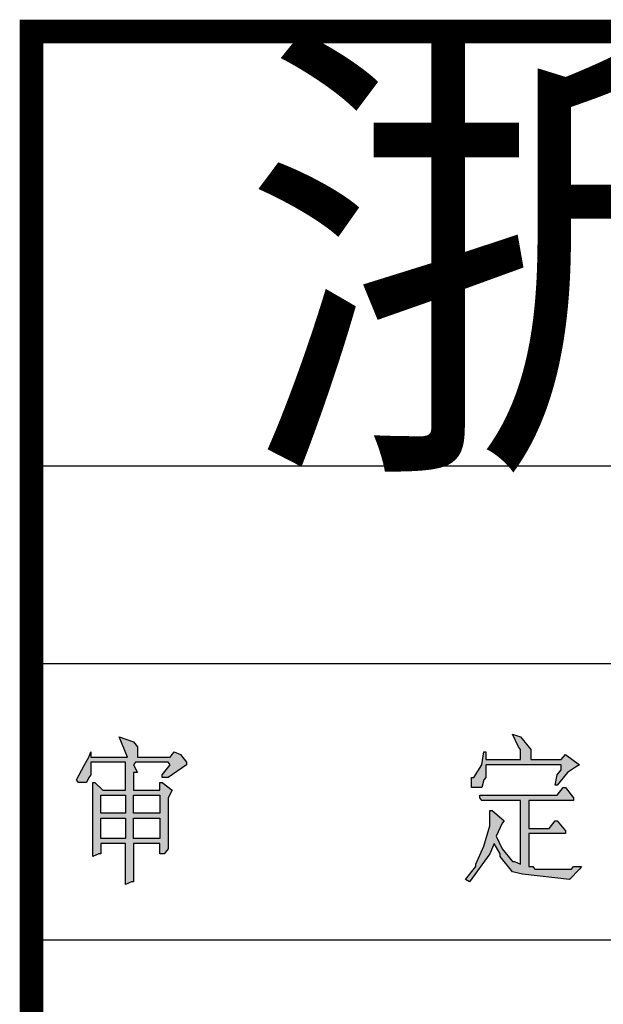
# Model space of a CAD drawing. Extents: x 446643 to 1649501, y 754532 to 951239.
# Drawn here: x 1337192 to 1338670, y 795396 to 797889 of the extents above; entities that cross this region are included whole.
import ezdxf

# ---------------------------------------------------------------- set-up
doc = ezdxf.new("R2010")
doc.units = 0
doc.header["$LTSCALE"] = 1000
doc.layers.add('高专_图框', color=7, linetype='Continuous', lineweight=30)
doc.styles.add('_TEL_DIM', font='SIMPLEX', dxfattribs={"width": 0.8, "height": 3.5, "bigfont": 'HZTXT'})

# ---------------------------------------------------------------- blocks, each defined once
blk = doc.blocks.new('高专图框_图签')
at = {"layer": '高专_图框', "lineweight": -3}
h = blk.add_hatch(color=256, dxfattribs=at)
h.paths.add_polyline_path([(-17632.1, 2505.3), (-17626.9, 2505.3), (-17606.3, 2479.5), (-17606.3, 2473), (-17683.7, 2473), (-17719.8, 2473), (-17719.8, 2402.1), (-17668.2, 2402.1), (-17652.8, 2421.4), (-17647.6, 2421.4), (-17626.9, 2395.6), (-17626.9, 2389.2), (-17704.4, 2389.2), (-17719.8, 2389.2), (-17719.8, 2305.3), (-17709.5, 2305.3), (-17704.4, 2298.8), (-17626.9, 2298.8), (-17611.5, 2298.8), (-17606.3, 2305.3), (-17585.7, 2305.3), (-17590.8, 2298.8), (-17616.6, 2273), (-17735.3, 2285.9), (-17761.1, 2292.4), (-17792.1, 2331.1), (-17792.1, 2337.6), (-17807.6, 2363.4), (-17817.9, 2337.6), (-17869.5, 2266.6), (-17879.8, 2273), (-17854, 2305.3), (-17854, 2311.7), (-17833.4, 2356.9), (-17817.9, 2408.5), (-17817.9, 2447.2), (-17812.8, 2447.2), (-17781.8, 2421.4), (-17786.9, 2415), (-17802.4, 2382.7), (-17786.9, 2350.5), (-17761.1, 2318.2), (-17756, 2318.2), (-17740.5, 2311.7), (-17740.5, 2408.5), (-17740.5, 2473), (-17817.9, 2473), (-17838.6, 2473), (-17843.7, 2479.5), (-17843.7, 2485.9), (-17766.3, 2485.9), (-17688.9, 2485.9), (-17647.6, 2485.9)])
h.paths.add_polyline_path([(-17761.1, 2640.8), (-17740.5, 2634.3), (-17714.7, 2602.1), (-17714.7, 2576.3), (-17637.3, 2576.3), (-17626.9, 2589.2), (-17590.8, 2563.4), (-17601.1, 2556.9), (-17621.8, 2544), (-17647.6, 2511.7), (-17652.8, 2511.7), (-17647.6, 2537.6), (-17637.3, 2550.5), (-17637.3, 2563.4), (-17714.7, 2563.4), (-17792.1, 2563.4), (-17828.2, 2563.4), (-17828.2, 2531.1), (-17833.4, 2524.7), (-17838.6, 2505.3), (-17864.4, 2505.3), (-17864.4, 2531.1), (-17859.2, 2531.1), (-17838.6, 2563.4), (-17833.4, 2595.6), (-17828.2, 2595.6), (-17828.2, 2576.3), (-17750.8, 2576.3), (-17740.5, 2576.3), (-17740.5, 2602.1), (-17745.7, 2608.5)])
h.paths.add_polyline_path([(-18721.1, 2427.9), (-18654, 2427.9), (-18654, 2376.3), (-18721.1, 2376.3), (-18721.1, 2421.4)], flags=16)
h.paths.add_polyline_path([(-18803.7, 2427.9), (-18741.8, 2427.9), (-18741.8, 2376.3), (-18803.7, 2376.3), (-18803.7, 2421.4)], flags=16)
h.paths.add_polyline_path([(-18721.1, 2485.9), (-18654, 2485.9), (-18654, 2440.8), (-18721.1, 2440.8), (-18721.1, 2479.5)], flags=16)
h.paths.add_polyline_path([(-18803.7, 2485.9), (-18741.8, 2485.9), (-18741.8, 2440.8), (-18803.7, 2440.8), (-18803.7, 2479.5)], flags=16)
h.paths.add_polyline_path([(-18757.3, 2634.3), (-18721.1, 2621.4), (-18710.8, 2608.5), (-18710.8, 2582.7), (-18633.4, 2582.7), (-18628.2, 2582.7), (-18617.9, 2595.6), (-18602.4, 2589.2), (-18586.9, 2569.8), (-18586.9, 2563.4), (-18633.4, 2531.1), (-18648.9, 2531.1), (-18648.9, 2537.6), (-18628.2, 2563.4), (-18633.4, 2569.8), (-18710.8, 2569.8), (-18716, 2569.8), (-18721.1, 2563.4), (-18710.8, 2544), (-18721.1, 2544), (-18721.1, 2498.8), (-18654, 2498.8), (-18654, 2518.2), (-18648.9, 2518.2), (-18623.1, 2498.8), (-18633.4, 2479.5), (-18633.4, 2382.7), (-18633.4, 2350.5), (-18643.7, 2337.6), (-18654, 2337.6), (-18654, 2363.4), (-18721.1, 2363.4), (-18721.1, 2266.6), (-18726.3, 2266.6), (-18741.8, 2260.1), (-18741.8, 2356.9), (-18741.8, 2363.4), (-18803.7, 2363.4), (-18803.7, 2337.6), (-18808.9, 2337.6), (-18824.4, 2331.1), (-18824.4, 2427.9), (-18824.4, 2518.2), (-18819.2, 2518.2), (-18798.6, 2498.8), (-18741.8, 2498.8), (-18741.8, 2569.8), (-18819.2, 2569.8), (-18829.5, 2569.8), (-18829.5, 2537.6), (-18834.7, 2531.1), (-18839.8, 2518.2), (-18860.5, 2518.2), (-18865.7, 2524.7), (-18845, 2563.4), (-18834.7, 2582.7), (-18829.5, 2595.6), (-18829.5, 2582.7), (-18752.1, 2582.7), (-18736.6, 2582.7)])
for p, q in [((-18980, 4419.5), (-18980, 20)), ((-18979.5, 4420), (40, 4420)), ((-18979.6, 3320), (40, 3320)), ((-18979.7, 2820), (-9380, 2820)), ((-18757.3, 2634.3), (-18721.1, 2621.4)), ((-18736.6, 2582.7), (-18757.3, 2634.3)), ((-18721.1, 2621.4), (-18710.8, 2608.5)), ((-17761.1, 2640.8), (-17740.5, 2634.3)), ((-17745.7, 2608.5), (-17761.1, 2640.8)), ((-17740.5, 2634.3), (-17714.7, 2602.1)), ((-18834.7, 2582.7), (-18829.5, 2595.6)), ((-18829.5, 2595.6), (-18829.5, 2582.7)), ((-18710.8, 2608.5), (-18710.8, 2582.7)), ((-18628.2, 2582.7), (-18617.9, 2595.6)), ((-18617.9, 2595.6), (-18602.4, 2589.2)), ((-17838.6, 2563.4), (-17833.4, 2595.6)), ((-17833.4, 2595.6), (-17828.2, 2595.6)), ((-17828.2, 2595.6), (-17828.2, 2576.3)), ((-17740.5, 2602.1), (-17745.7, 2608.5)), ((-17740.5, 2576.3), (-17740.5, 2602.1)), ((-17714.7, 2602.1), (-17714.7, 2576.3)), ((-18845, 2563.4), (-18834.7, 2582.7)), ((-18829.5, 2582.7), (-18752.1, 2582.7)), ((-18819.2, 2569.8), (-18829.5, 2569.8)), ((-18829.5, 2569.8), (-18829.5, 2537.6)), ((-18741.8, 2569.8), (-18819.2, 2569.8)), ((-18752.1, 2582.7), (-18736.6, 2582.7)), ((-18741.8, 2498.8), (-18741.8, 2569.8)), ((-18716, 2569.8), (-18721.1, 2563.4)), ((-18710.8, 2569.8), (-18716, 2569.8)), ((-18710.8, 2582.7), (-18633.4, 2582.7)), ((-18633.4, 2569.8), (-18710.8, 2569.8)), ((-18633.4, 2582.7), (-18628.2, 2582.7)), ((-18628.2, 2563.4), (-18633.4, 2569.8)), ((-18602.4, 2589.2), (-18586.9, 2569.8)), ((-18586.9, 2569.8), (-18586.9, 2563.4)), ((-17828.2, 2576.3), (-17750.8, 2576.3)), ((-17750.8, 2576.3), (-17740.5, 2576.3)), ((-17714.7, 2576.3), (-17637.3, 2576.3)), ((-17637.3, 2576.3), (-17626.9, 2589.2)), ((-17626.9, 2589.2), (-17590.8, 2563.4)), ((-18865.7, 2524.7), (-18845, 2563.4)), ((-18721.1, 2563.4), (-18710.8, 2544)), ((-18710.8, 2544), (-18721.1, 2544)), ((-18721.1, 2544), (-18721.1, 2498.8)), ((-18648.9, 2537.6), (-18628.2, 2563.4)), ((-18586.9, 2563.4), (-18633.4, 2531.1)), ((-17859.2, 2531.1), (-17838.6, 2563.4)), ((-17792.1, 2563.4), (-17828.2, 2563.4)), ((-17828.2, 2563.4), (-17828.2, 2531.1)), ((-17714.7, 2563.4), (-17792.1, 2563.4)), ((-17637.3, 2563.4), (-17714.7, 2563.4)), ((-17647.6, 2537.6), (-17637.3, 2550.5)), ((-17621.8, 2544), (-17647.6, 2511.7)), ((-17637.3, 2550.5), (-17637.3, 2563.4)), ((-17601.1, 2556.9), (-17621.8, 2544)), ((-17590.8, 2563.4), (-17601.1, 2556.9)), ((-18860.5, 2518.2), (-18865.7, 2524.7)), ((-18834.7, 2531.1), (-18839.8, 2518.2)), ((-18829.5, 2537.6), (-18834.7, 2531.1)), ((-18648.9, 2531.1), (-18648.9, 2537.6)), ((-18633.4, 2531.1), (-18648.9, 2531.1)), ((-17864.4, 2505.3), (-17864.4, 2531.1)), ((-17864.4, 2531.1), (-17859.2, 2531.1)), ((-17833.4, 2524.7), (-17838.6, 2505.3)), ((-17828.2, 2531.1), (-17833.4, 2524.7)), ((-17652.8, 2511.7), (-17647.6, 2537.6)), ((-18839.8, 2518.2), (-18860.5, 2518.2)), ((-18824.4, 2427.9), (-18824.4, 2518.2)), ((-18824.4, 2518.2), (-18819.2, 2518.2)), ((-18819.2, 2518.2), (-18798.6, 2498.8)), ((-18798.6, 2498.8), (-18741.8, 2498.8)), ((-18721.1, 2498.8), (-18654, 2498.8)), ((-18654, 2498.8), (-18654, 2518.2)), ((-18654, 2518.2), (-18648.9, 2518.2)), ((-18648.9, 2518.2), (-18623.1, 2498.8)), ((-18623.1, 2498.8), (-18633.4, 2479.5)), ((-17838.6, 2505.3), (-17864.4, 2505.3)), ((-17647.6, 2511.7), (-17652.8, 2511.7)), ((-17647.6, 2485.9), (-17632.1, 2505.3)), ((-17632.1, 2505.3), (-17626.9, 2505.3)), ((-17626.9, 2505.3), (-17606.3, 2479.5)), ((-18803.7, 2485.9), (-18741.8, 2485.9)), ((-18803.7, 2479.5), (-18803.7, 2485.9)), ((-18803.7, 2440.8), (-18803.7, 2479.5)), ((-18741.8, 2485.9), (-18741.8, 2440.8)), ((-18721.1, 2485.9), (-18654, 2485.9)), ((-18721.1, 2479.5), (-18721.1, 2485.9)), ((-18721.1, 2440.8), (-18721.1, 2479.5)), ((-18654, 2485.9), (-18654, 2440.8)), ((-18633.4, 2479.5), (-18633.4, 2382.7)), ((-17843.7, 2479.5), (-17843.7, 2485.9)), ((-17843.7, 2485.9), (-17766.3, 2485.9)), ((-17838.6, 2473), (-17843.7, 2479.5)), ((-17817.9, 2473), (-17838.6, 2473)), ((-17740.5, 2473), (-17817.9, 2473)), ((-17766.3, 2485.9), (-17688.9, 2485.9)), ((-17740.5, 2408.5), (-17740.5, 2473)), ((-17683.7, 2473), (-17719.8, 2473)), ((-17719.8, 2473), (-17719.8, 2402.1)), ((-17688.9, 2485.9), (-17647.6, 2485.9)), ((-17606.3, 2473), (-17683.7, 2473)), ((-17606.3, 2479.5), (-17606.3, 2473)), ((-17817.9, 2408.5), (-17817.9, 2447.2)), ((-17817.9, 2447.2), (-17812.8, 2447.2)), ((-17812.8, 2447.2), (-17781.8, 2421.4)), ((-18824.4, 2331.1), (-18824.4, 2427.9)), ((-18741.8, 2440.8), (-18803.7, 2440.8)), ((-18803.7, 2427.9), (-18741.8, 2427.9)), ((-18803.7, 2421.4), (-18803.7, 2427.9)), ((-18803.7, 2376.3), (-18803.7, 2421.4)), ((-18741.8, 2427.9), (-18741.8, 2376.3)), ((-18654, 2440.8), (-18721.1, 2440.8)), ((-18721.1, 2427.9), (-18654, 2427.9)), ((-18721.1, 2421.4), (-18721.1, 2427.9)), ((-18721.1, 2376.3), (-18721.1, 2421.4)), ((-18654, 2427.9), (-18654, 2376.3)), ((-17781.8, 2421.4), (-17786.9, 2415)), ((-17668.2, 2402.1), (-17652.8, 2421.4)), ((-17652.8, 2421.4), (-17647.6, 2421.4)), ((-17647.6, 2421.4), (-17626.9, 2395.6)), ((-17833.4, 2356.9), (-17817.9, 2408.5)), ((-17786.9, 2415), (-17802.4, 2382.7)), ((-17740.5, 2311.7), (-17740.5, 2408.5)), ((-17719.8, 2402.1), (-17668.2, 2402.1)), ((-17626.9, 2395.6), (-17626.9, 2389.2)), ((-18741.8, 2376.3), (-18803.7, 2376.3)), ((-18654, 2376.3), (-18721.1, 2376.3)), ((-18633.4, 2382.7), (-18633.4, 2350.5)), ((-17802.4, 2382.7), (-17786.9, 2350.5)), ((-17704.4, 2389.2), (-17719.8, 2389.2)), ((-17719.8, 2389.2), (-17719.8, 2305.3)), ((-17626.9, 2389.2), (-17704.4, 2389.2)), ((-18741.8, 2363.4), (-18803.7, 2363.4)), ((-18803.7, 2363.4), (-18803.7, 2337.6)), ((-18741.8, 2356.9), (-18741.8, 2363.4)), ((-18741.8, 2260.1), (-18741.8, 2356.9)), ((-18654, 2363.4), (-18721.1, 2363.4)), ((-18721.1, 2363.4), (-18721.1, 2266.6)), ((-18654, 2337.6), (-18654, 2363.4)), ((-18633.4, 2350.5), (-18643.7, 2337.6)), ((-17854, 2311.7), (-17833.4, 2356.9)), ((-17807.6, 2363.4), (-17817.9, 2337.6)), ((-17792.1, 2337.6), (-17807.6, 2363.4)), ((-17786.9, 2350.5), (-17761.1, 2318.2)), ((-18808.9, 2337.6), (-18824.4, 2331.1)), ((-18803.7, 2337.6), (-18808.9, 2337.6)), ((-18643.7, 2337.6), (-18654, 2337.6)), ((-17817.9, 2337.6), (-17869.5, 2266.6)), ((-17792.1, 2331.1), (-17792.1, 2337.6)), ((-17761.1, 2292.4), (-17792.1, 2331.1)), ((-17879.8, 2273), (-17854, 2305.3)), ((-17854, 2305.3), (-17854, 2311.7)), ((-17761.1, 2318.2), (-17756, 2318.2)), ((-17756, 2318.2), (-17740.5, 2311.7)), ((-17719.8, 2305.3), (-17709.5, 2305.3)), ((-17709.5, 2305.3), (-17704.4, 2298.8)), ((-17704.4, 2298.8), (-17626.9, 2298.8)), ((-17626.9, 2298.8), (-17611.5, 2298.8)), ((-17590.8, 2298.8), (-17616.6, 2273)), ((-17611.5, 2298.8), (-17606.3, 2305.3)), ((-17606.3, 2305.3), (-17585.7, 2305.3)), ((-17585.7, 2305.3), (-17590.8, 2298.8)), ((-17869.5, 2266.6), (-17879.8, 2273)), ((-17735.3, 2285.9), (-17761.1, 2292.4)), ((-17616.6, 2273), (-17735.3, 2285.9)), ((-18726.3, 2266.6), (-18741.8, 2260.1)), ((-18721.1, 2266.6), (-18726.3, 2266.6)), ((-18979.7, 2120), (-9380, 2120))]:
    blk.add_line(p, q, dxfattribs=at)
at = {"layer": '高专_图框', "lineweight": -3, "const_width": 60}
blk.add_lwpolyline([(-18979.5, 20), (-18979.5, 4420), (-40, 4420)], dxfattribs=at)
at = {"lineweight": -3, "insert": (-18451.3, 4300.1), "char_height": 900, "attachment_point": 1, "style": '_TEL_DIM'}
blk.add_mtext_dynamic_manual_height_columns('浙江迈新科技股份有限公司', width=8907.847, gutter_width=17.5, heights=[0], dxfattribs=at)
blk = doc.blocks.new('A$C505E4FFC')
at = {"layer": '高专_图框'}
blk.add_blockref('高专图框_图签', (83100, 1000), dxfattribs=at)

msp = doc.modelspace()

# ---------------------------------------------------------------- block references
msp.add_blockref('A$C505E4FFC', (1273101.2, 792439.4))

doc.saveas('drawing.dxf')
